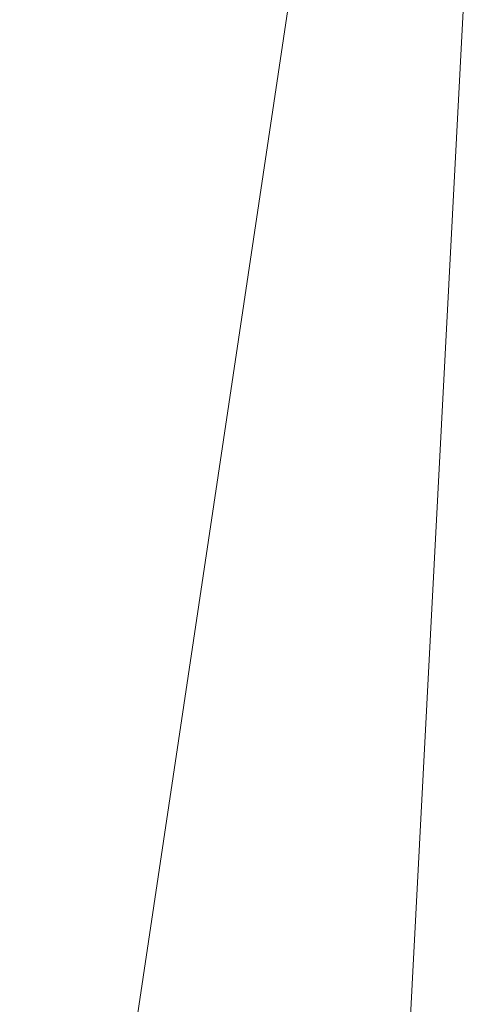
# Model space of a CAD drawing. Units: inches. Extents: x 0 to 204, y 0 to 264.
# Drawn here: x 91 to 91, y 164 to 165 of the extents above; entities that cross this region are included whole.
import ezdxf

# ---------------------------------------------------------------- set-up
doc = ezdxf.new("R2010")
doc.units = ezdxf.units.IN
doc.header["$MEASUREMENT"] = 0
doc.layers.get('0').update_dxf_attribs({"color": 10})

# ---------------------------------------------------------------- blocks, each defined once
blk = doc.blocks.new('ASTRO-1-3D')
at = {"lineweight": 18}
mesh = blk.add_polyface(dxfattribs=at)
corners = [(-7.744, -9.9701), (7.744, -9.9701), (7.9817, -9.9414, -0.001), (8.2058, -9.8571, -0.0039), (8.4034, -9.722, -0.0087), (8.5632, -9.5438, -0.0149), (8.676, -9.3328, -0.0223), (8.7355, -9.101, -0.0303), (8.7381, -8.8618, -0.0387), (7.2407, 4.791, -0.5155), (7.2753, 5.054, -0.5247), (7.3769, 5.2991, -0.5332), (7.5385, 5.5096, -0.5406), (7.7491, 5.6711, -0.5462), (7.9944, 5.7727, -0.5497), (8.2576, 5.8073, -0.551), (8.2576, 6.7066, -0.5824), (6.9989, 6.7066, -0.5824), (6.7461, 5.3343, -0.5344), (6.4733, 3.9657, -0.4866), (6.1763, 2.6022, -0.439), (5.849, 1.2457, -0.3917), (5.4836, -0.1009, -0.3446), (5.0687, -1.4335, -0.2981), (4.5887, -2.7439, -0.2523), (4.0198, -4.0182, -0.2078), (3.3267, -5.2287, -0.1656), (2.4558, -6.318, -0.1275), (1.3441, -7.1547, -0.0983), (0.0009, -7.4924, -0.0865), (-1.3424, -7.1556, -0.0983), (-2.4551, -6.3187, -0.1275), (-3.326, -5.2298, -0.1655), (-4.0195, -4.0189, -0.2078), (-4.5884, -2.7445, -0.2523), (-5.0687, -1.4336, -0.2981), (-5.4834, -0.1014, -0.3446), (-5.8489, 1.2455, -0.3917), (-6.1762, 2.6021, -0.439), (-6.4733, 3.9657, -0.4866), (-6.746, 5.3341, -0.5344), (-6.9989, 6.7066, -0.5824), (-8.2576, 6.7066, -0.5824), (-8.2576, 5.8073, -0.551), (-7.9944, 5.7727, -0.5497), (-7.7491, 5.6711, -0.5462), (-7.5385, 5.5096, -0.5406), (-7.3769, 5.2991, -0.5332), (-7.2753, 5.054, -0.5247), (-7.2407, 4.791, -0.5155), (-8.7381, -8.8618, -0.0387), (-8.7355, -9.101, -0.0303), (-8.676, -9.3328, -0.0223), (-8.5632, -9.5438, -0.0149), (-8.4034, -9.722, -0.0087), (-8.2058, -9.8571, -0.0039), (-7.9817, -9.9414, -0.001)]
mesh.append_faces([[corners[k] for k in face] for face in [(5, 3, 4)]], dxfattribs={"vtx0": -1})
mesh.append_faces([[corners[k] for k in face] for face in [(52, 56, 51), (53, 55, 52), (30, 0, 29), (35, 50, 34), (33, 50, 32), (42, 44, 41), (45, 41, 44), (50, 37, 49), (29, 1, 28), (1, 29, 0), (28, 1, 27), (24, 8, 23), (23, 8, 22), (22, 8, 21), (19, 9, 18), (9, 21, 8), (13, 17, 12), (21, 9, 20), (12, 18, 11)]], dxfattribs={"vtx0": -1, "vtx1": -1})
mesh.append_faces([[corners[k] for k in face] for face in [(0, 32, 50), (8, 26, 1)]], dxfattribs={"vtx0": -1, "vtx1": -1, "vtx2": -1})
mesh.append_faces([[corners[k] for k in face] for face in [(52, 55, 56), (51, 56, 0), (0, 30, 31), (0, 31, 32), (50, 33, 34), (50, 35, 36), (41, 45, 46), (49, 37, 38), (40, 48, 49), (46, 40, 41), (49, 38, 39), (50, 36, 37), (8, 24, 25), (6, 2, 3), (1, 7, 8), (3, 5, 6), (7, 1, 2), (14, 16, 17), (17, 13, 14)]], dxfattribs={"vtx0": -1, "vtx2": -1})
mesh.append_faces([[corners[k] for k in face] for face in [(15, 16, 14)]], dxfattribs={"vtx1": -1})
mesh.append_faces([[corners[k] for k in face] for face in [(50, 51, 0), (47, 48, 40), (46, 47, 40), (39, 40, 49), (26, 27, 1), (25, 26, 8), (6, 7, 2), (19, 20, 9), (17, 18, 12), (9, 10, 18), (10, 11, 18)]], dxfattribs={"vtx1": -1, "vtx2": -1})
mesh.append_faces([[corners[k] for k in face] for face in [(53, 54, 55), (42, 43, 44)]], dxfattribs={"vtx2": -1})
mesh = blk.add_polyface(dxfattribs=at)
corners = [(-6.9989, 6.7066, -0.5824), (-6.746, 5.3341, -0.5344), (-6.4733, 3.9657, -0.4866), (-6.1762, 2.6021, -0.439), (-5.8489, 1.2455, -0.3917), (-5.4834, -0.1014, -0.3446), (-5.0687, -1.4336, -0.2981), (-4.5884, -2.7445, -0.2523), (-4.0195, -4.0189, -0.2078), (-3.326, -5.2298, -0.1655), (-2.4551, -6.3187, -0.1275), (-1.3424, -7.1556, -0.0983), (0.0009, -7.4924, -0.0865), (1.3441, -7.1547, -0.0983), (2.4558, -6.318, -0.1275), (3.3267, -5.2287, -0.1656), (4.0198, -4.0182, -0.2078), (4.5887, -2.7439, -0.2523), (5.0687, -1.4335, -0.2981), (5.4836, -0.1009, -0.3446), (5.849, 1.2457, -0.3917), (6.1763, 2.6022, -0.439), (6.4733, 3.9657, -0.4866), (6.7461, 5.3343, -0.5344), (6.9989, 6.7066, -0.5824), (4.203, 6.6996, -0.7831), (1.4017, 6.6961, -0.8836), (-1.4015, 6.6961, -0.8836), (-4.2029, 6.6996, -0.7831), (5.5628, 6.703, -0.6855), (-5.5628, 6.703, -0.6855), (6.2808, 6.7048, -0.6339), (-6.2808, 6.7048, -0.6339), (6.6399, 6.7057, -0.6081), (-6.6399, 6.7057, -0.6081), (-2.8022, 6.6978, -0.8334), (2.8023, 6.6978, -0.8334), (0.0001, 6.6961, -0.8836)]
mesh.append_faces([[corners[k] for k in face] for face in [(2, 34, 1), (23, 33, 22), (32, 3, 30), (4, 30, 3), (3, 32, 2), (9, 35, 8), (35, 10, 27), (26, 14, 36), (36, 16, 25), (29, 21, 31), (12, 37, 11), (17, 25, 16), (15, 36, 14), (19, 25, 18)]], dxfattribs={"vtx0": -1, "vtx1": -1})
mesh.append_faces([[corners[k] for k in face] for face in [(2, 32, 34), (36, 15, 16), (19, 29, 25), (22, 33, 31), (25, 17, 18), (13, 26, 37)]], dxfattribs={"vtx0": -1, "vtx2": -1})
mesh.append_faces([[corners[k] for k in face] for face in [(24, 33, 23)]], dxfattribs={"vtx1": -1})
mesh.append_faces([[corners[k] for k in face] for face in [(28, 30, 5), (4, 5, 30), (10, 11, 27), (35, 28, 8), (5, 6, 28), (6, 7, 28), (7, 8, 28), (9, 10, 35), (37, 27, 11), (21, 22, 31), (19, 20, 29), (20, 21, 29), (13, 14, 26), (12, 13, 37)]], dxfattribs={"vtx1": -1, "vtx2": -1})
mesh.append_faces([[corners[k] for k in face] for face in [(34, 0, 1)]], dxfattribs={"vtx2": -1})
mesh = blk.add_polyface(dxfattribs=at)
corners = [(-7.744, -10.0311, -1.7489), (-7.9817, -10.0025, -1.7499), (-8.2058, -9.9182, -1.7529), (-8.4034, -9.7831, -1.7576), (-8.5632, -9.6049, -1.7638), (-8.676, -9.3939, -1.7712), (-8.7355, -9.1621, -1.7793), (-8.7381, -8.9228, -1.7876), (-7.2407, 4.7299, -2.2644), (-7.2753, 4.993, -2.2736), (-7.3769, 5.2381, -2.2821), (-7.5385, 5.4485, -2.2895), (-7.7491, 5.6101, -2.2951), (-7.9944, 5.7116, -2.2987), (-8.2576, 5.7462, -2.2999), (-8.2576, 6.6455, -2.3313), (8.2576, 6.6455, -2.3313), (8.2576, 5.7462, -2.2999), (7.9944, 5.7116, -2.2987), (7.7491, 5.6101, -2.2951), (7.5385, 5.4485, -2.2895), (7.3769, 5.2381, -2.2821), (7.2753, 4.993, -2.2736), (7.2407, 4.7299, -2.2644), (8.7381, -8.9228, -1.7876), (8.7355, -9.1621, -1.7793), (8.676, -9.3939, -1.7712), (8.5632, -9.6049, -1.7638), (8.4034, -9.7831, -1.7576), (8.2058, -9.9182, -1.7529), (7.9817, -10.0025, -1.7499), (7.744, -10.0311, -1.7489)]
mesh.append_faces([[corners[k] for k in face] for face in [(31, 25, 30), (24, 31, 23), (7, 0, 6), (12, 15, 11)]], dxfattribs={"vtx0": -1, "vtx1": -1})
mesh.append_faces([[corners[k] for k in face] for face in [(16, 21, 10, 15)]], dxfattribs={"vtx0": -1, "vtx1": -1, "vtx2": -1})
mesh.append_faces([[corners[k] for k in face] for face in [(31, 24, 25), (29, 26, 27), (6, 0, 1), (2, 4, 5), (0, 7, 8)]], dxfattribs={"vtx0": -1, "vtx2": -1})
mesh.append_faces([[corners[k] for k in face] for face in [(23, 31, 0, 8)]], dxfattribs={"vtx0": -1, "vtx2": -1, "vtx3": -1})
mesh.append_faces([[corners[k] for k in face] for face in [(28, 29, 27), (3, 4, 2), (14, 15, 13)]], dxfattribs={"vtx1": -1})
mesh.append_faces([[corners[k] for k in face] for face in [(25, 26, 30), (29, 30, 26), (18, 19, 16), (19, 20, 16), (20, 21, 16), (1, 2, 5), (5, 6, 1), (10, 11, 15), (12, 13, 15)]], dxfattribs={"vtx1": -1, "vtx2": -1})
mesh.append_faces([[corners[k] for k in face] for face in [(22, 23, 8, 9), (21, 22, 9, 10)]], dxfattribs={"vtx1": -1, "vtx3": -1})
mesh.append_faces([[corners[k] for k in face] for face in [(16, 17, 18)]], dxfattribs={"vtx2": -1})

msp = doc.modelspace()

# ---------------------------------------------------------------- linework, layer by layer
at = {"lineweight": 18, "invisible_edges": 15}
for points in [[(89.81166, 157.85128, 29.76521), (90.88739, 157.95821, 29.71614), (90.72505, 166.2711, 29.60061)], [(90.88739, 157.95821, 29.71614), (92.0632, 158.33641, 29.67054), (90.72505, 166.2711, 29.60061)], [(90.73556, 158.01616, 29.32125), (89.61013, 158.24103, 29.36398), (90.53755, 166.2644, 29.10065)], [(90.53755, 166.2644, 29.10065), (91.91003, 158.33105, 29.27138), (90.73556, 158.01616, 29.32125)], [(88.6983, 165.06615, 25.88694), (91.27879, 164.98481, 25.04194), (91.07227, 165.35033, 26.66738)], [(90.50499, 165.32552, 22.3849), (90.63122, 165.06981, 21.1508), (90.59823, 165.20265, 20.89037)], [(90.63122, 165.06981, 21.1508), (90.50499, 165.32552, 22.3849), (90.56381, 165.16758, 22.15522)], [(91.45696, 165.2944, 22.88881), (90.66274, 164.84453, 21.5456), (92.26302, 165.2169, 21.54677)], [(89.81166, 156.83955, 23.76521), (90.88739, 156.94649, 23.71614), (90.72505, 165.25938, 23.60061)], [(89.9612, 164.66972, 34.61344), (91.54265, 165.26057, 36.20297), (92.08573, 165.0766, 33.97603)], [(90.88739, 156.94649, 23.71614), (92.0632, 157.32468, 23.67054), (90.72505, 165.25938, 23.60061)], [(90.73556, 157.00443, 23.32125), (89.61013, 157.2293, 23.36398), (90.53755, 165.25267, 23.10065)], [(90.53755, 165.25267, 23.10065), (91.91003, 157.31933, 23.27138), (90.73556, 157.00443, 23.32125)], [(89.87366, 165.05663, 23.47249), (90.29799, 165.24233, 24.6555), (91.67078, 165.16159, 23.78982)], [(90.65264, 165.15619, 19.79953), (90.7414, 164.98955, 18.81586), (90.64826, 165.24379, 19.15581)], [(90.64826, 165.24379, 19.15581), (90.7414, 164.98955, 18.81586), (90.7738, 165.01613, 17.69666)], [(90.64826, 165.24379, 19.15581), (90.7738, 165.01613, 17.69666), (90.71062, 165.18262, 17.98252)], [(90.58014, 165.11096, 18.7048), (90.58298, 165.21717, 18.25146), (90.63453, 165.06488, 18.0141)], [(90.66274, 164.84453, 21.5456), (92.35431, 164.92223, 19.67375), (92.26302, 165.2169, 21.54677)], [(90.97745, 165.21291, 14.49451), (91.27858, 164.11324, 14.50004), (91.15628, 164.20079, 14.4996)], [(90.79239, 165.08525, 18.35907), (90.57062, 165.19612, 19.83891), (89.5907, 164.8367, 19.2388)], [(90.65264, 165.15619, 19.79953), (90.59823, 165.20265, 20.89037), (90.69051, 165.01359, 20.00652)], [(90.59823, 165.20265, 20.89037), (90.63122, 165.06981, 21.1508), (90.69051, 165.01359, 20.00652)], [(89.69508, 164.69925, 16.86979), (91.70861, 165.18752, 16.95649), (90.79239, 165.08525, 18.35907)], [(90.91131, 164.84211, 14.49936), (91.70861, 165.18752, 16.95649), (89.69508, 164.69925, 16.86979)], [(90.71062, 165.18262, 17.98252), (90.80219, 165.02979, 16.80298), (90.7615, 165.15743, 16.81318)], [(90.7738, 165.01613, 17.69666), (90.80219, 165.02979, 16.80298), (90.71062, 165.18262, 17.98252)], [(90.50724, 165.17873, 19.68969), (90.60535, 165.00217, 18.8744), (90.53852, 165.0505, 19.88428)], [(90.50724, 165.17873, 19.68969), (90.58014, 165.11096, 18.7048), (90.60535, 165.00217, 18.8744)], [(90.70397, 164.99657, 17.2465), (90.63453, 165.06488, 18.0141), (90.65501, 165.17876, 17.36602)], [(90.85206, 164.97628, 15.90233), (90.80584, 165.1771, 15.43919), (90.7615, 165.15743, 16.81318)], [(90.95705, 165.1725, 16.45581), (90.78007, 165.09689, 17.21937), (90.77024, 165.03632, 16.15162)], [(90.85206, 164.97628, 15.90233), (90.8749, 165.09653, 14.25), (90.80584, 165.1771, 15.43919)], [(90.91183, 164.93732, 21.89059), (89.87366, 165.05663, 23.47249), (91.67078, 165.16159, 23.78982)], [(90.63122, 165.06981, 21.1508), (90.56381, 165.16758, 22.15522), (90.64183, 165.00294, 21.44921)], [(90.91183, 164.93732, 21.89059), (91.67078, 165.16159, 23.78982), (93.34952, 165.05993, 22.67817)], [(90.7414, 164.98955, 18.81586), (90.65264, 165.15619, 19.79953), (90.69051, 165.01359, 20.00652)], [(90.80219, 165.02979, 16.80298), (90.85206, 164.97628, 15.90233), (90.7615, 165.15743, 16.81318)], [(90.6352, 165.10056, 17.891), (90.4955, 165.1382, 18.7902), (90.49528, 165.04559, 17.7508)], [(90.70397, 164.99657, 17.2465), (90.7134, 165.14763, 16.64834), (90.77704, 164.94804, 16.39162)], [(90.77024, 165.03632, 16.15162), (90.82662, 165.02425, 15.21095), (90.99256, 165.14446, 15.72054)], [(90.77178, 165.1165, 15.93066), (90.85854, 164.87767, 15.57782), (90.77704, 164.94804, 16.39162)], [(90.68415, 164.94664, 17.81281), (90.58014, 165.11096, 18.7048), (90.63453, 165.06488, 18.0141)], [(90.58014, 165.11096, 18.7048), (90.68415, 164.94664, 17.81281), (90.60535, 165.00217, 18.8744)], [(90.82696, 165.1058, 15.1913), (90.86089, 165.08913, 14.76669), (90.85691, 165.07112, 14.88426)], [(90.51894, 164.98198, 16.66511), (90.6352, 165.10056, 17.891), (90.49528, 165.04559, 17.7508)], [(90.6352, 165.10056, 17.891), (90.51894, 164.98198, 16.66511), (90.77024, 165.03632, 16.15162)], [(90.78007, 165.09689, 17.21937), (90.6352, 165.10056, 17.891), (90.77024, 165.03632, 16.15162)], [(90.85854, 164.87767, 15.57782), (90.83017, 165.08538, 15.21298), (90.92845, 164.92707, 14.49594)], [(92.08573, 165.0766, 33.97603), (91.2593, 164.67592, 32.18108), (90.08368, 164.44107, 32.94607)], [(90.63122, 165.06981, 21.1508), (90.73642, 164.84084, 20.25762), (90.72957, 164.89118, 20.00391)], [(90.63122, 165.06981, 21.1508), (90.72957, 164.89118, 20.00391), (90.69051, 165.01359, 20.00652)], [(90.70397, 164.99657, 17.2465), (90.68415, 164.94664, 17.81281), (90.63453, 165.06488, 18.0141)], [(89.87366, 165.05663, 23.47249), (90.91183, 164.93732, 21.89059), (88.47505, 164.96386, 22.68269)], [(90.56751, 164.95663, 19.9009), (90.51371, 165.03234, 20.55462), (90.53852, 165.0505, 19.88428)], [(90.60535, 165.00217, 18.8744), (90.63194, 164.90426, 18.9571), (90.53852, 165.0505, 19.88428)], [(90.63194, 164.90426, 18.9571), (90.56751, 164.95663, 19.9009), (90.53852, 165.0505, 19.88428)], [(93.34952, 165.05993, 22.67817), (92.88998, 164.9357, 21.33071), (90.91183, 164.93732, 21.89059)], [(88.73834, 156.57525, 17.81194), (90.73305, 156.05795, 17.72631), (90.72505, 165.04283, 17.60061)], [(92.04153, 156.82098, 17.67046), (90.72505, 165.04283, 17.60061), (90.73305, 156.05795, 17.72631)], [(90.67734, 156.30524, 17.32603), (89.57464, 156.03833, 17.38442), (90.53755, 165.03643, 17.10065)], [(90.48784, 165.02794, 21.21359), (90.51371, 165.03234, 20.55462), (90.57937, 164.86293, 20.28606)], [(90.56751, 164.95663, 19.9009), (90.57937, 164.86293, 20.28606), (90.51371, 165.03234, 20.55462)], [(90.51894, 164.98198, 16.66511), (90.69481, 164.98494, 15.30267), (90.77024, 165.03632, 16.15162)], [(90.53755, 165.03643, 17.10065), (91.91003, 156.72804, 17.27138), (90.67734, 156.30524, 17.32603)], [(90.82662, 165.02425, 15.21095), (90.77024, 165.03632, 16.15162), (90.69481, 164.98494, 15.30267)], [(90.85265, 164.85761, 16.90997), (90.80219, 165.02979, 16.80298), (90.7738, 165.01613, 17.69666)], [(90.85265, 164.85761, 16.90997), (90.8857, 164.85685, 16.01132), (90.80219, 165.02979, 16.80298)], [(90.80219, 165.02979, 16.80298), (90.8857, 164.85685, 16.01132), (90.85206, 164.97628, 15.90233)], [(90.48784, 165.02794, 21.21359), (90.57937, 164.86293, 20.28606), (90.54931, 164.86969, 20.93342)], [(90.86452, 165.02594, 14.25), (90.82662, 165.02425, 15.21095), (90.69481, 164.98494, 15.30267)], [(90.69051, 165.01359, 20.00652), (90.72957, 164.89118, 20.00391), (90.77834, 164.84009, 19.1054)], [(90.69051, 165.01359, 20.00652), (90.77834, 164.84009, 19.1054), (90.7414, 164.98955, 18.81586)], [(90.7414, 164.98955, 18.81586), (90.83572, 164.79356, 17.93104), (90.7738, 165.01613, 17.69666)], [(90.83572, 164.79356, 17.93104), (90.85265, 164.85761, 16.90997), (90.7738, 165.01613, 17.69666)], [(90.56518, 164.79269, 20.64966), (90.64183, 165.00294, 21.44921), (90.46445, 164.96973, 21.97356)], [(90.69908, 164.81109, 18.28358), (90.60535, 165.00217, 18.8744), (90.68415, 164.94664, 17.81281)], [(90.63194, 164.90426, 18.9571), (90.60535, 165.00217, 18.8744), (90.69908, 164.81109, 18.28358)], [(90.79715, 164.82474, 16.66335), (90.68415, 164.94664, 17.81281), (90.70397, 164.99657, 17.2465)], [(90.79715, 164.82474, 16.66335), (90.70397, 164.99657, 17.2465), (90.77704, 164.94804, 16.39162)], [(90.69626, 164.71282, 23.61608), (91.27879, 164.98481, 25.04194), (88.70365, 164.73142, 24.31481)], [(90.69481, 164.98494, 15.30267), (90.51894, 164.98198, 16.66511), (90.54406, 164.93867, 15.34548)], [(90.69481, 164.98494, 15.30267), (90.54406, 164.93867, 15.34548), (90.66546, 164.96349, 14.25)], [(92.92957, 164.80697, 23.79376), (91.27879, 164.98481, 25.04194), (90.69626, 164.71282, 23.61608)], [(90.83572, 164.79356, 17.93104), (90.7414, 164.98955, 18.81586), (90.77834, 164.84009, 19.1054)], [(90.93673, 164.89945, 14.25), (90.85206, 164.97628, 15.90233), (90.8857, 164.85685, 16.01132)], [(90.61142, 164.94265, 22.12755), (90.52458, 164.95949, 22.49667), (90.52524, 164.90672, 22.13496)], [(90.63194, 164.90426, 18.9571), (90.63145, 164.84819, 19.3049), (90.56751, 164.95663, 19.9009)], [(90.57937, 164.86293, 20.28606), (90.56751, 164.95663, 19.9009), (90.63145, 164.84819, 19.3049)], [(90.58211, 164.80292, 21.55397), (90.61142, 164.94265, 22.12755), (90.52524, 164.90672, 22.13496)], [(90.79715, 164.82474, 16.66335), (90.7789, 164.73976, 17.34503), (90.68415, 164.94664, 17.81281)], [(90.68415, 164.94664, 17.81281), (90.7789, 164.73976, 17.34503), (90.69908, 164.81109, 18.28358)], [(90.79715, 164.82474, 16.66335), (90.77704, 164.94804, 16.39162), (90.8768, 164.7528, 15.86118)], [(90.77704, 164.94804, 16.39162), (90.85854, 164.87767, 15.57782), (90.8768, 164.7528, 15.86118)], [(91.00519, 164.86153, 19.8384), (88.47505, 164.83477, 21.09808), (90.91183, 164.93732, 21.89059)], [(91.00519, 164.86153, 19.8384), (90.91183, 164.93732, 21.89059), (92.88998, 164.9357, 21.33071)], [(91.00519, 164.86153, 19.8384), (92.88998, 164.9357, 21.33071), (94.17254, 164.89607, 20.21532)], [(90.57058, 164.78834, 21.27907), (90.52182, 164.87907, 21.81964), (90.52402, 164.92938, 21.53298)], [(92.35431, 164.92223, 19.67375), (90.86802, 164.45206, 19.21779), (92.23117, 164.70666, 18.28917)], [(90.31317, 164.91755, 17.91792), (88.47505, 164.87616, 19.508), (91.00519, 164.86153, 19.8384)], [(92.93198, 164.87884, 19.15039), (92.15129, 164.91755, 17.91792), (91.00519, 164.86153, 19.8384)], [(90.52182, 164.87907, 21.81964), (90.58211, 164.80292, 21.55397), (90.52524, 164.90672, 22.13496)], [(90.63145, 164.84819, 19.3049), (90.63194, 164.90426, 18.9571), (90.69626, 164.75513, 18.64546)], [(90.69626, 164.75513, 18.64546), (90.63194, 164.90426, 18.9571), (90.69908, 164.81109, 18.28358)], [(90.831, 164.67875, 19.06603), (90.77834, 164.84009, 19.1054), (90.72957, 164.89118, 20.00391)], [(91.00519, 164.86153, 19.8384), (94.17254, 164.89607, 20.21532), (92.93198, 164.87884, 19.15039)], [(90.52182, 164.87907, 21.81964), (90.57058, 164.78834, 21.27907), (90.58211, 164.80292, 21.55397)], [(90.92505, 164.76753, 15.16332), (90.8768, 164.7528, 15.86118), (90.85854, 164.87767, 15.57782)], [(90.96258, 164.81828, 14.49649), (90.92505, 164.76753, 15.16332), (90.85854, 164.87767, 15.57782)], [(90.62441, 164.74577, 20.11422), (90.54931, 164.86969, 20.93342), (90.57937, 164.86293, 20.28606)], [(90.54931, 164.86969, 20.93342), (90.62441, 164.74577, 20.11422), (90.6294, 164.73372, 20.37106)], [(90.62441, 164.74577, 20.11422), (90.57937, 164.86293, 20.28606), (90.66971, 164.69982, 19.47797)], [(90.63145, 164.84819, 19.3049), (90.66971, 164.69982, 19.47797), (90.57937, 164.86293, 20.28606)], [(90.9047, 164.68946, 16.93903), (90.85265, 164.85761, 16.90997), (90.83572, 164.79356, 17.93104)], [(90.85265, 164.85761, 16.90997), (90.9047, 164.68946, 16.93903), (90.92697, 164.73572, 15.92638)], [(90.8857, 164.85685, 16.01132), (90.85265, 164.85761, 16.90997), (90.92697, 164.73572, 15.92638)], [(90.8857, 164.85685, 16.01132), (90.92697, 164.73572, 15.92638), (90.96844, 164.79835, 14.25)], [(90.66971, 164.69982, 19.47797), (90.63145, 164.84819, 19.3049), (90.73254, 164.64741, 18.60735)], [(90.73254, 164.64741, 18.60735), (90.63145, 164.84819, 19.3049), (90.69626, 164.75513, 18.64546)], [(90.64082, 164.64536, 19.30596), (90.73642, 164.84084, 20.25762), (90.56518, 164.79269, 20.64966)], [(90.77834, 164.84009, 19.1054), (90.87628, 164.64299, 18.12837), (90.83572, 164.79356, 17.93104)], [(90.59223, 164.65171, 18.21976), (90.50842, 164.8301, 18.95618), (90.51968, 164.73738, 19.44986)], [(90.65932, 164.57396, 17.0698), (90.54366, 164.82634, 18.03991), (90.59223, 164.65171, 18.21976)], [(90.57058, 164.78834, 21.27907), (90.57671, 164.83155, 20.95202), (90.62948, 164.71155, 20.97088)], [(90.57671, 164.83155, 20.95202), (90.63611, 164.67817, 20.60654), (90.62948, 164.71155, 20.97088)], [(90.6712, 164.64052, 16.18138), (90.57891, 164.82258, 17.12364), (90.65932, 164.57396, 17.0698)], [(90.8554, 164.67836, 16.4893), (90.7789, 164.73976, 17.34503), (90.79715, 164.82474, 16.66335)], [(90.8768, 164.7528, 15.86118), (90.8554, 164.67836, 16.4893), (90.79715, 164.82474, 16.66335)], [(90.45739, 164.71836, 16.86514), (90.63418, 164.81668, 15.68655), (90.41409, 164.69398, 15.86459)], [(90.63418, 164.81668, 15.68655), (90.48268, 164.74593, 14.25), (90.41409, 164.69398, 15.86459)], [(90.6712, 164.64052, 16.18138), (90.72245, 164.5872, 15.2517), (90.63417, 164.81668, 15.68682)], [(90.77987, 164.64472, 17.8114), (90.69626, 164.75513, 18.64546), (90.69908, 164.81109, 18.28358)], [(90.7789, 164.73976, 17.34503), (90.77987, 164.64472, 17.8114), (90.69908, 164.81109, 18.28358)], [(90.58211, 164.80292, 21.55397), (90.57058, 164.78834, 21.27907), (90.62948, 164.71155, 20.97088)], [(90.71406, 164.74642, 20.96365), (90.58211, 164.80292, 21.55397), (90.62948, 164.71155, 20.97088)], [(92.32636, 164.52484, 21.69828), (92.92957, 164.80697, 23.79376), (90.69626, 164.71282, 23.61608)], [(90.64082, 164.64536, 19.30596), (90.56518, 164.79269, 20.64966), (90.44891, 164.66316, 19.95861)], [(90.83572, 164.79356, 17.93104), (90.87628, 164.64299, 18.12837), (90.9047, 164.68946, 16.93903)], [(90.93763, 164.60901, 15.65236), (90.8768, 164.7528, 15.86118), (90.92505, 164.76753, 15.16332)], [(90.92505, 164.76753, 15.16332), (91.0366, 164.58232, 14.49768), (90.93763, 164.60901, 15.65236)], [(90.73478, 164.53806, 19.20913), (90.62441, 164.74577, 20.11422), (90.66971, 164.69982, 19.47797)], [(90.71406, 164.74642, 20.96365), (90.62948, 164.71155, 20.97088), (90.69117, 164.63633, 20.55079)], [(90.69626, 164.75513, 18.64546), (90.77987, 164.64472, 17.8114), (90.73254, 164.64741, 18.60735)], [(90.8554, 164.67836, 16.4893), (90.8768, 164.7528, 15.86118), (90.93763, 164.60901, 15.65236)], [(90.52936, 164.64971, 19.94594), (90.59569, 164.56747, 18.85146), (90.51968, 164.73738, 19.44986)], [(90.51968, 164.73738, 19.44986), (90.59569, 164.56747, 18.85146), (90.59223, 164.65171, 18.21976)], [(90.77987, 164.64472, 17.8114), (90.7789, 164.73976, 17.34503), (90.85919, 164.57796, 16.89964)], [(90.8554, 164.67836, 16.4893), (90.85919, 164.57796, 16.89964), (90.7789, 164.73976, 17.34503)], [(90.9047, 164.68946, 16.93903), (90.99257, 164.55115, 15.72035), (90.92697, 164.73572, 15.92638)], [(90.99257, 164.55115, 15.72035), (91.00015, 164.69726, 14.25), (90.92697, 164.73572, 15.92638)], [(90.6294, 164.73372, 20.37106), (90.67924, 164.61165, 20.17595), (90.63611, 164.67817, 20.60654)], [(90.69626, 164.71282, 23.61608), (88.709, 164.567, 22.71147), (90.33256, 164.50089, 21.91446)], [(90.69626, 164.71282, 23.61608), (90.33256, 164.50089, 21.91446), (92.32636, 164.52484, 21.69828)], [(90.63611, 164.67817, 20.60654), (90.69117, 164.63633, 20.55079), (90.62948, 164.71155, 20.97088)], [(90.73254, 164.64741, 18.60735), (90.73478, 164.53806, 19.20913), (90.66971, 164.69982, 19.47797)], [(92.15249, 164.69405, 28.31917), (91.02448, 163.75135, 25.83502), (92.90924, 164.208, 26.17727)], [(90.20615, 164.33104, 31.27147), (91.2593, 164.67592, 32.18108), (91.38126, 164.565, 30.51685)], [(90.67924, 164.61165, 20.17595), (90.69117, 164.63633, 20.55079), (90.63611, 164.67817, 20.60654)], [(90.75374, 164.58173, 18.3275), (90.831, 164.67875, 19.06603), (90.64082, 164.64536, 19.30596)], [(90.8554, 164.67836, 16.4893), (90.91334, 164.55834, 16.2043), (90.85919, 164.57796, 16.89964)], [(90.91334, 164.55834, 16.2043), (90.8554, 164.67836, 16.4893), (90.93763, 164.60901, 15.65236)], [(90.4955, 164.5449, 18.7902), (90.64082, 164.64536, 19.30596), (90.44891, 164.66316, 19.95861)], [(90.59569, 164.56747, 18.85146), (90.52936, 164.64971, 19.94594), (90.56183, 164.5218, 20.1718)], [(90.66446, 164.47411, 17.78665), (90.65932, 164.57396, 17.0698), (90.59223, 164.65171, 18.21976)], [(90.66446, 164.47411, 17.78665), (90.59223, 164.65171, 18.21976), (90.59569, 164.56747, 18.85146)], [(90.76538, 164.6483, 20.3817), (90.69117, 164.63633, 20.55079), (90.74333, 164.56815, 20.09642)], [(90.73254, 164.64741, 18.60735), (90.77987, 164.64472, 17.8114), (90.85385, 164.48388, 17.43995)], [(90.73254, 164.64741, 18.60735), (90.85385, 164.48388, 17.43995), (90.84015, 164.45374, 18.03175)], [(90.64082, 164.64536, 19.30596), (90.4955, 164.5449, 18.7902), (90.6352, 164.50725, 17.891)], [(90.75374, 164.58173, 18.3275), (90.64082, 164.64536, 19.30596), (90.6352, 164.50725, 17.891)], [(90.6712, 164.64052, 16.18138), (90.65932, 164.57396, 17.0698), (90.72477, 164.49384, 15.98317)], [(90.72245, 164.5872, 15.2517), (90.6712, 164.64052, 16.18138), (90.72477, 164.49384, 15.98317)], [(90.67924, 164.61165, 20.17595), (90.74333, 164.56815, 20.09642), (90.69117, 164.63633, 20.55079)], [(90.78007, 164.50359, 17.21937), (90.87627, 164.64299, 18.12855), (90.75374, 164.58173, 18.3275)], [(90.85385, 164.48388, 17.43995), (90.77987, 164.64472, 17.8114), (90.85919, 164.57796, 16.89964)], [(90.67924, 164.61165, 20.17595), (90.68209, 164.63589, 19.79009), (90.73938, 164.53585, 19.73839)], [(90.68209, 164.63589, 19.79009), (90.75525, 164.50113, 19.32899), (90.73938, 164.53585, 19.73839)], [(91.91962, 164.60977, 28.7891), (90.32863, 164.22101, 29.59686), (91.38126, 164.565, 30.51685)], [(90.46547, 164.23047, 27.72713), (91.91962, 164.60977, 28.7891), (91.705, 164.53948, 27.49582)], [(90.73938, 164.53585, 19.73839), (90.74333, 164.56815, 20.09642), (90.67924, 164.61165, 20.17595)], [(90.98039, 164.4929, 15.57007), (90.91334, 164.55834, 16.2043), (90.93763, 164.60901, 15.65236)], [(90.93763, 164.60901, 15.65236), (91.0366, 164.58232, 14.49768), (90.98039, 164.4929, 15.57007)], [(90.78007, 164.50359, 17.21937), (90.75374, 164.58173, 18.3275), (90.6352, 164.50725, 17.891)], [(90.81308, 164.41663, 14.25), (90.72245, 164.5872, 15.2517), (90.72477, 164.49384, 15.98317)], [(90.72477, 164.49384, 15.98317), (90.65932, 164.57396, 17.0698), (90.71069, 164.44077, 16.81811)], [(90.66446, 164.47411, 17.78665), (90.71069, 164.44077, 16.81811), (90.65932, 164.57396, 17.0698)], [(90.95705, 164.5792, 16.45581), (90.78007, 164.50359, 17.21937), (90.77024, 164.44302, 16.15162)], [(90.95542, 164.41149, 16.26464), (90.85385, 164.48388, 17.43995), (90.85919, 164.57796, 16.89964)], [(90.95542, 164.41149, 16.26464), (90.85919, 164.57796, 16.89964), (90.91334, 164.55834, 16.2043)], [(90.59569, 164.56747, 18.85146), (90.56183, 164.5218, 20.1718), (90.64826, 164.36681, 19.15581)], [(90.64826, 164.36681, 19.15581), (90.71062, 164.30563, 17.98252), (90.59569, 164.56747, 18.85146)], [(90.59569, 164.56747, 18.85146), (90.71062, 164.30563, 17.98252), (90.66446, 164.47411, 17.78665)], [(90.8167, 164.55018, 19.79975), (90.74333, 164.56815, 20.09642), (90.73938, 164.53585, 19.73839)], [(90.8001, 164.47721, 19.3824), (90.8167, 164.55018, 19.79975), (90.73938, 164.53585, 19.73839)], [(90.77024, 164.44302, 16.15162), (90.82662, 164.43095, 15.21095), (90.99256, 164.55116, 15.72054)], [(90.95542, 164.41149, 16.26464), (90.91334, 164.55834, 16.2043), (90.98039, 164.4929, 15.57007)], [(90.6352, 164.50725, 17.891), (90.4955, 164.5449, 18.7902), (90.49528, 164.45228, 17.7508)], [(90.8119, 164.43684, 18.92251), (90.75525, 164.50113, 19.32899), (90.73478, 164.53806, 19.20913)], [(90.73938, 164.53585, 19.73839), (90.75525, 164.50113, 19.32899), (90.8001, 164.47721, 19.3824)], [(92.32636, 164.52484, 21.69828), (90.33256, 164.50089, 21.91446), (91.11726, 164.39899, 19.7726)], [(90.65264, 164.27921, 19.79953), (90.56183, 164.5218, 20.1718), (90.54391, 164.48965, 20.94508)], [(90.56183, 164.5218, 20.1718), (90.65264, 164.27921, 19.79953), (90.64826, 164.36681, 19.15581)], [(90.51894, 164.38868, 16.66511), (90.6352, 164.50725, 17.891), (90.49528, 164.45228, 17.7508)], [(90.6352, 164.50725, 17.891), (90.51894, 164.38868, 16.66511), (90.77024, 164.44302, 16.15162)], [(90.78007, 164.50359, 17.21937), (90.6352, 164.50725, 17.891), (90.77024, 164.44302, 16.15162)], [(90.8119, 164.43684, 18.92251), (90.77402, 164.50666, 18.77065), (90.8224, 164.41536, 18.56115)], [(91.11726, 164.39899, 19.7726), (90.33256, 164.50089, 21.91446), (88.71435, 164.40257, 21.10812)], [(90.51395, 164.49501, 21.72416), (90.50499, 164.44854, 22.3849), (90.59823, 164.32567, 20.89037)], [(90.51395, 164.49501, 21.72416), (90.59823, 164.32567, 20.89037), (90.54391, 164.48965, 20.94508)], [(90.8119, 164.43684, 18.92251), (90.8001, 164.47721, 19.3824), (90.75525, 164.50113, 19.32899)], [(90.59823, 164.32567, 20.89037), (90.65264, 164.27921, 19.79953), (90.54391, 164.48965, 20.94508)], [(90.72477, 164.49384, 15.98317), (90.71069, 164.44077, 16.81811), (90.80584, 164.30012, 15.43919)], [(90.72477, 164.49384, 15.98317), (90.80584, 164.30012, 15.43919), (90.81308, 164.41663, 14.25)], [(90.95542, 164.41149, 16.26464), (90.94553, 164.36943, 16.85437), (90.85385, 164.48388, 17.43995)], [(90.95542, 164.41149, 16.26464), (90.98039, 164.4929, 15.57007), (91.03747, 164.37839, 15.2938)], [(90.98039, 164.4929, 15.57007), (91.07649, 164.45514, 14.49832), (91.03747, 164.37839, 15.2938)], [(90.66446, 164.47411, 17.78665), (90.7615, 164.28045, 16.81318), (90.71069, 164.44077, 16.81811)], [(90.66446, 164.47411, 17.78665), (90.71062, 164.30563, 17.98252), (90.7615, 164.28045, 16.81318)], [(90.8001, 164.47721, 19.3824), (90.8119, 164.43684, 18.92251), (90.86802, 164.45206, 19.21779)], [(90.8224, 164.41536, 18.56115), (90.81327, 164.47526, 18.33217), (90.85559, 164.37743, 18.14812)], [(90.50499, 164.44854, 22.3849), (90.63122, 164.19283, 21.1508), (90.59823, 164.32567, 20.89037)], [(90.63122, 164.19283, 21.1508), (90.50499, 164.44854, 22.3849), (90.56381, 164.29059, 22.15522)], [(90.51894, 164.38868, 16.66511), (90.69481, 164.39164, 15.30267), (90.77024, 164.44302, 16.15162)], [(90.82662, 164.43095, 15.21095), (90.77024, 164.44302, 16.15162), (90.69481, 164.39164, 15.30267)], [(90.80584, 164.30012, 15.43919), (90.71069, 164.44077, 16.81811), (90.7615, 164.28045, 16.81318)], [(90.91072, 164.32308, 17.78773), (90.85251, 164.44386, 17.89368), (90.91923, 164.3129, 17.44929)], [(90.85559, 164.37743, 18.14812), (90.85251, 164.44386, 17.89368), (90.91072, 164.32308, 17.78773)], [(90.86452, 164.43263, 14.25), (90.82662, 164.43095, 15.21095), (90.69481, 164.39164, 15.30267)], [(90.91934, 164.40971, 18.62807), (90.8119, 164.43684, 18.92251), (90.88072, 164.36486, 18.3358)], [(90.8224, 164.41536, 18.56115), (90.88072, 164.36486, 18.3358), (90.8119, 164.43684, 18.92251)], [(88.7197, 164.41095, 19.49201), (90.58836, 164.41932, 17.8759), (91.11726, 164.39899, 19.7726)], [(91.09835, 164.41548, 36.38458), (90.17992, 163.94046, 34.95024), (91.40198, 164.08654, 34.15616)], [(90.85559, 164.37743, 18.14812), (90.88072, 164.36486, 18.3358), (90.8224, 164.41536, 18.56115)], [(90.95542, 164.41149, 16.26464), (91.03747, 164.37839, 15.2938), (91.05091, 164.28511, 15.67698)], [(90.69481, 164.39164, 15.30267), (90.51894, 164.38868, 16.66511), (90.54406, 164.34537, 15.34548)], [(90.69481, 164.39164, 15.30267), (90.54406, 164.34537, 15.34548), (90.66546, 164.37019, 14.25)], [(90.91923, 164.3129, 17.44929), (90.92482, 164.386, 17.08575), (90.97024, 164.26709, 17.0945)], [(90.97024, 164.26709, 17.0945), (90.92482, 164.386, 17.08575), (90.98622, 164.2556, 16.71498)], [(90.85559, 164.37743, 18.14812), (90.91072, 164.32308, 17.78773), (90.88072, 164.36486, 18.3358)], [(90.65264, 164.27921, 19.79953), (90.7414, 164.11257, 18.81586), (90.64826, 164.36681, 19.15581)], [(90.64826, 164.36681, 19.15581), (90.7414, 164.11257, 18.81586), (90.7738, 164.13915, 17.69666)], [(90.64826, 164.36681, 19.15581), (90.7738, 164.13915, 17.69666), (90.71062, 164.30563, 17.98252)], [(90.88072, 164.36486, 18.3358), (90.94162, 164.31461, 17.89513), (90.97066, 164.36736, 18.03835)], [(90.94162, 164.31461, 17.89513), (90.88072, 164.36486, 18.3358), (90.91072, 164.32308, 17.78773)], [(90.66283, 164.35482, 28.42076), (89.27755, 163.43239, 26.22458), (91.02448, 163.75135, 25.83502)], [(90.99632, 164.34618, 17.74349), (90.94162, 164.31461, 17.89513), (90.96339, 164.28086, 17.43731)], [(90.98622, 164.2556, 16.71498), (90.99095, 164.33308, 16.34685), (91.03925, 164.21415, 16.35428)], [(91.07174, 164.19389, 15.92986), (91.03925, 164.21415, 16.35428), (90.99095, 164.33308, 16.34685)], [(90.65264, 164.27921, 19.79953), (90.59823, 164.32567, 20.89037), (90.69051, 164.13661, 20.00652)], [(90.59823, 164.32567, 20.89037), (90.63122, 164.19283, 21.1508), (90.69051, 164.13661, 20.00652)], [(90.96339, 164.28086, 17.43731), (90.91072, 164.32308, 17.78773), (90.91923, 164.3129, 17.44929)], [(90.96339, 164.28086, 17.43731), (90.94162, 164.31461, 17.89513), (90.91072, 164.32308, 17.78773)], [(91.01572, 164.24535, 17.07497), (91.02198, 164.32501, 17.44864), (90.96339, 164.28086, 17.43731)], [(90.96339, 164.28086, 17.43731), (90.91923, 164.3129, 17.44929), (90.97024, 164.26709, 17.0945)], [(90.71062, 164.30563, 17.98252), (90.80219, 164.15281, 16.80298), (90.7615, 164.28045, 16.81318)], [(90.7738, 164.13915, 17.69666), (90.80219, 164.15281, 16.80298), (90.71062, 164.30563, 17.98252)], [(90.85206, 164.0993, 15.90233), (90.80584, 164.30012, 15.43919), (90.7615, 164.28045, 16.81318)], [(90.85206, 164.0993, 15.90233), (90.8749, 164.21954, 14.25), (90.80584, 164.30012, 15.43919)], [(91.07174, 164.19389, 15.92986), (91.02402, 164.30662, 15.9774), (91.08607, 164.19397, 15.55333)], [(91.16214, 163.91929, 25.41237), (90.23252, 163.88086, 26.11686), (91.05781, 164.29116, 27.0326)], [(90.63122, 164.19283, 21.1508), (90.56381, 164.29059, 22.15522), (90.64183, 164.12596, 21.44921)], [(90.7414, 164.11257, 18.81586), (90.65264, 164.27921, 19.79953), (90.69051, 164.13661, 20.00652)], [(90.80219, 164.15281, 16.80298), (90.85206, 164.0993, 15.90233), (90.7615, 164.28045, 16.81318)], [(90.96339, 164.28086, 17.43731), (90.97024, 164.26709, 17.0945), (91.01572, 164.24535, 17.07497)], [(91.03217, 164.22471, 16.72664), (91.0733, 164.28265, 16.85892), (91.01572, 164.24535, 17.07497)], [(90.97024, 164.26709, 17.0945), (91.03217, 164.22471, 16.72664), (91.01572, 164.24535, 17.07497)], [(91.03217, 164.22471, 16.72664), (90.97024, 164.26709, 17.0945), (90.98622, 164.2556, 16.71498)], [(91.03217, 164.22471, 16.72664), (90.98622, 164.2556, 16.71498), (91.03925, 164.21415, 16.35428)], [(91.11153, 164.25111, 16.41967), (91.03217, 164.22471, 16.72664), (91.09368, 164.18384, 16.10904)], [(91.03217, 164.22471, 16.72664), (91.03925, 164.21415, 16.35428), (91.09368, 164.18384, 16.10904)], [(91.03925, 164.21415, 16.35428), (91.07174, 164.19389, 15.92986), (91.09368, 164.18384, 16.10904)], [(91.02448, 163.75135, 25.83502), (92.27039, 163.69334, 24.51211), (92.90924, 164.208, 26.17727)], [(90.63122, 164.19283, 21.1508), (90.73642, 163.96386, 20.25762), (90.72957, 164.0142, 20.00391)], [(90.63122, 164.19283, 21.1508), (90.72957, 164.0142, 20.00391), (90.69051, 164.13661, 20.00652)], [(88.73834, 155.69975, 17.81194), (90.73305, 155.18245, 17.72631), (90.72505, 164.16733, 17.60061)], [(90.67734, 155.42974, 17.32603), (89.57464, 155.16283, 17.38442), (90.53755, 164.16093, 17.10065)], [(90.53755, 164.16093, 17.10065), (91.91003, 155.85254, 17.27138), (90.67734, 155.42974, 17.32603)], [(92.04153, 155.94548, 17.67046), (90.72505, 164.16733, 17.60061), (90.73305, 155.18245, 17.72631)], [(90.85265, 163.98063, 16.90997), (90.80219, 164.15281, 16.80298), (90.7738, 164.13915, 17.69666)], [(90.85265, 163.98063, 16.90997), (90.8857, 163.97987, 16.01132), (90.80219, 164.15281, 16.80298)], [(90.80219, 164.15281, 16.80298), (90.8857, 163.97987, 16.01132), (90.85206, 164.0993, 15.90233)], [(90.69051, 164.13661, 20.00652), (90.72957, 164.0142, 20.00391), (90.77834, 163.9631, 19.1054)], [(90.69051, 164.13661, 20.00652), (90.77834, 163.9631, 19.1054), (90.7414, 164.11257, 18.81586)], [(90.7414, 164.11257, 18.81586), (90.83572, 163.91658, 17.93104), (90.7738, 164.13915, 17.69666)], [(90.83572, 163.91658, 17.93104), (90.85265, 163.98063, 16.90997), (90.7738, 164.13915, 17.69666)], [(90.56518, 163.91571, 20.64966), (90.64183, 164.12596, 21.44921), (90.46445, 164.09275, 21.97356)], [(90.83572, 163.91658, 17.93104), (90.7414, 164.11257, 18.81586), (90.77834, 163.9631, 19.1054)], [(90.93673, 164.02246, 14.25), (90.85206, 164.0993, 15.90233), (90.8857, 163.97987, 16.01132)], [(91.82657, 163.87662, 32.21102), (91.40198, 164.08654, 34.15616), (90.33951, 163.61339, 33.06365)], [(90.46908, 164.02891, 12.90819), (90.40206, 164.00339, 13.34653), (90.56847, 163.93283, 13.26833)], [(90.831, 163.80176, 19.06603), (90.77834, 163.9631, 19.1054), (90.72957, 164.0142, 20.00391)], [(90.40206, 164.00339, 13.34653), (90.58438, 163.8902, 13.60969), (90.56847, 163.93283, 13.26833)], [(90.40206, 164.00339, 13.34653), (90.45339, 163.89117, 13.69406), (90.58438, 163.8902, 13.60969)]]:
    msp.add_3dface(points, dxfattribs=at)

# ---------------------------------------------------------------- block references
msp.add_blockref('ASTRO-1-3D', (96.72505, 160.38779, 18))

doc.saveas('drawing.dxf')
